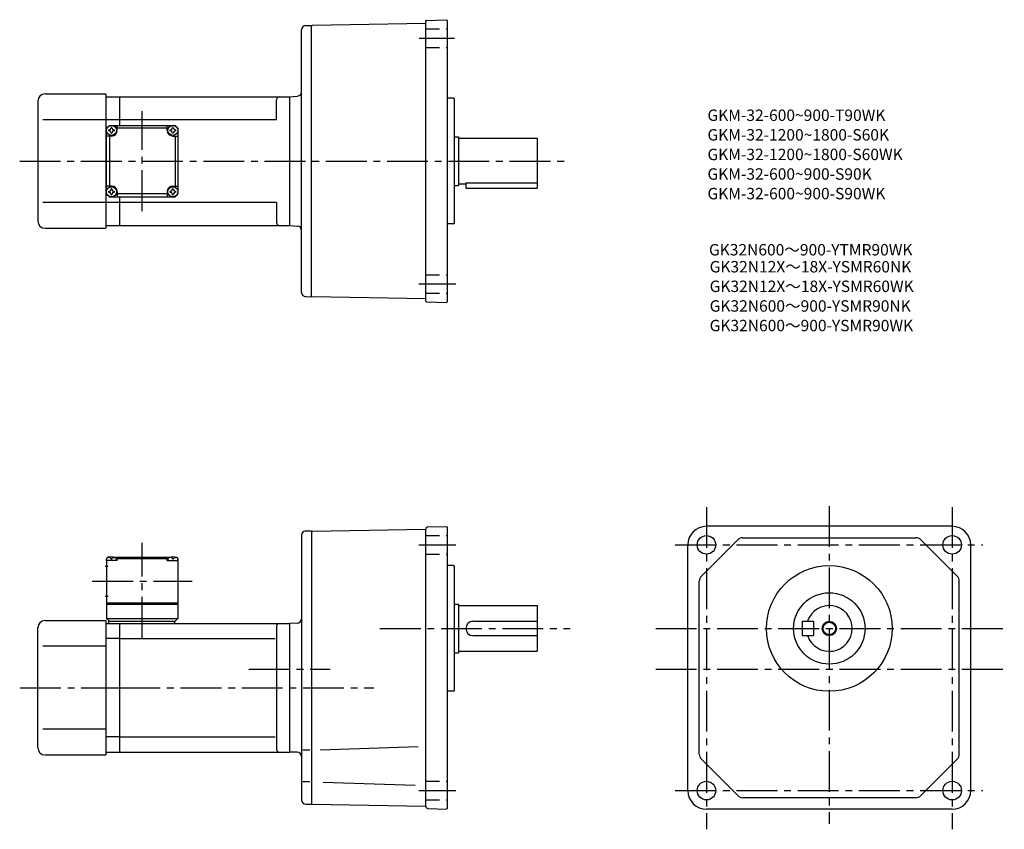
# Model space of a CAD drawing. Extents: x 61 to 750, y 84 to 651.
import ezdxf

# ---------------------------------------------------------------- set-up
doc = ezdxf.new("R2010")
doc.units = 0
doc.header["$LTSCALE"] = 3
doc.header["$MEASUREMENT"] = 0
doc.linetypes.add('HIDDEN2', pattern=[4.7625, 3.175, -1.5875])
doc.linetypes.add('sekkei(A2)', pattern=[14.2875, 9.525, -1.5875, 1.5875, -1.5875])
doc.layers.get('0').update_dxf_attribs({"linetype": 'CONTINUOUS'})
for name, color, linetype in [('CENTER', 3, 'sekkei(A2)'), ('HIDS', 1, 'HIDDEN2'), ('HOJO', 4, 'CONTINUOUS'), ('TITLE_C', 4, 'CONTINUOUS')]:
    doc.layers.add(name, color=color, linetype=linetype)
doc.layers.add('TITLE', color=4, linetype='CONTINUOUS', plot=False)
doc.styles.get("Standard").update_dxf_attribs({"font": 'simplex.shx', "bigfont": 'extfont.shx'})

msp = doc.modelspace()

# ---------------------------------------------------------------- linework, layer by layer
for p, q in [((345.55, 648.12), (266.05, 646.73)), ((345.55, 453.73), (345.55, 649.72)), ((346.05, 650.22), (360.05, 650.71)), ((360.55, 650.22), (360.05, 650.71)), ((360.55, 650.22), (360.55, 453.22)), ((258.55, 459.83), (258.55, 643.62)), ((261.48, 646.62), (265.55, 646.72)), ((265.55, 646.22), (266.05, 646.73)), ((265.55, 456.72), (265.55, 646.22)), ((74.05, 593.72), (74.05, 509.72)), ((79.05, 598.72), (121.55, 598.72)), ((121.55, 598.72), (121.55, 504.72)), ((121.55, 596.72), (131.05, 596.72)), ((131.05, 596.72), (250.05, 596.72)), ((131.05, 596.72), (131.05, 576.72)), ((241.05, 580.72), (241.05, 594.72)), ((250.05, 596.72), (255.82, 597.23)), ((250.05, 596.72), (250.05, 506.72)), ((250.05, 596.72), (250.05, 506.72)), ((365.05, 595.72), (360.55, 595.72)), ((365.05, 595.72), (365.55, 595.22)), ((365.55, 508.22), (365.55, 595.22)), ((121.55, 580.72), (77.58, 580.72)), ((131.05, 580.72), (121.55, 580.72)), ((241.05, 580.72), (131.05, 580.72)), ((122.05, 574.72), (124.05, 576.72)), ((122.05, 574.72), (124.05, 576.72)), ((122.05, 528.72), (122.05, 574.72)), ((124.05, 576.72), (170.05, 576.72)), ((129.55, 573.22), (129.55, 576.72)), ((164.55, 574.72), (129.55, 574.72)), ((164.55, 573.22), (164.55, 576.72)), ((172.05, 574.72), (170.05, 576.72)), ((172.05, 574.72), (170.05, 576.72)), ((172.05, 574.72), (170.05, 576.72)), ((172.05, 574.72), (172.05, 528.72)), ((125.55, 569.22), (122.05, 569.22)), ((124.05, 569.22), (124.05, 534.22)), ((168.55, 569.22), (172.05, 569.22)), ((170.05, 569.22), (170.05, 534.22)), ((365.55, 568.72), (368.55, 568.72)), ((368.55, 568.72), (368.55, 534.72)), ((368.55, 567.72), (423.55, 567.72)), ((423.55, 567.72), (423.55, 532.72)), ((125.55, 534.22), (122.05, 534.22)), ((168.55, 534.22), (172.05, 534.22)), ((365.55, 534.72), (368.55, 534.72)), ((368.55, 535.72), (373.55, 535.72)), ((373.55, 536.52), (423.55, 536.52)), ((373.55, 536.52), (373.55, 532.72)), ((373.55, 532.72), (423.55, 532.72)), ((122.05, 528.72), (124.05, 526.72)), ((124.05, 526.72), (170.05, 526.72)), ((129.55, 530.22), (129.55, 526.72)), ((164.55, 528.72), (129.55, 528.72)), ((131.05, 526.72), (131.05, 506.72)), ((164.55, 530.22), (164.55, 526.72)), ((170.05, 526.72), (172.05, 528.72)), ((172.05, 528.72), (170.05, 526.72)), ((121.55, 522.72), (77.58, 522.72)), ((131.05, 522.72), (121.55, 522.72)), ((241.05, 522.72), (131.05, 522.72)), ((241.05, 522.72), (241.05, 508.72)), ((79.05, 504.72), (121.55, 504.72)), ((121.55, 506.72), (131.05, 506.72)), ((131.05, 506.72), (250.05, 506.72)), ((250.05, 506.72), (255.82, 506.22)), ((365.05, 507.72), (360.55, 507.72)), ((365.05, 507.72), (365.55, 508.22)), ((261.48, 456.83), (265.55, 456.72)), ((265.55, 457.22), (266.05, 456.71)), ((345.55, 455.33), (266.05, 456.71)), ((346.05, 453.23), (360.05, 452.74)), ((360.55, 453.22), (360.05, 452.74)), ((258.55, 290.07), (258.55, 104.57)), ((265.55, 292.57), (261.05, 292.57)), ((266.05, 292.58), (265.55, 292.07)), ((265.55, 292.57), (265.55, 101.57)), ((266.05, 292.58), (345.55, 293.97)), ((345.55, 294.1), (345.55, 293.97)), ((345.55, 100.05), (345.55, 293.97)), ((347, 295.6), (360.05, 296.06)), ((360.05, 296.06), (360.55, 295.57)), ((360.55, 295.57), (360.55, 98.57)), ((714, 296.07), (542, 296.07)), ((529, 111.07), (529, 283.07)), ((538.46, 261.15), (563.92, 286.61)), ((567.45, 288.07), (688.54, 288.07)), ((717.53, 261.15), (692.08, 286.61)), ((727, 111.07), (727, 283.07)), ((123.05, 274.57), (122.05, 273.57)), ((122.05, 273.57), (122.05, 231.57)), ((122.05, 272.07), (122.15, 273.19)), ((129.55, 272.07), (122.05, 272.07)), ((124.22, 274.57), (123.05, 274.57)), ((123.52, 274.23), (123.5, 274.44)), ((125.27, 273.16), (125.84, 273.16)), ((126.89, 274.57), (167.22, 274.57)), ((127.58, 274.23), (127.6, 274.44)), ((129.55, 274.07), (128.5, 274.07)), ((129.05, 272.07), (128.96, 273.19)), ((130.05, 274.57), (129.55, 274.07)), ((129.55, 272.07), (129.55, 274.07)), ((129.55, 273.57), (164.55, 273.57)), ((164.05, 274.57), (164.55, 274.07)), ((164.55, 274.07), (165.61, 274.07)), ((164.55, 272.07), (164.55, 274.07)), ((164.55, 272.07), (172.05, 272.07)), ((165.05, 272.07), (165.15, 273.19)), ((166.52, 274.23), (166.5, 274.44)), ((168.84, 273.16), (168.27, 273.16)), ((169.89, 274.57), (171.05, 274.57)), ((170.58, 274.23), (170.6, 274.44)), ((171.05, 274.57), (172.05, 273.57)), ((172.05, 272.07), (171.96, 273.19)), ((172.05, 273.57), (172.05, 231.57)), ((121.18, 268.07), (123.18, 268.07)), ((365.05, 268.57), (360.55, 268.57)), ((365.05, 268.57), (365.55, 268.07)), ((365.55, 181.07), (365.55, 268.07)), ((537, 136.53), (537, 257.62)), ((719, 136.53), (719, 257.62)), ((121.18, 247.07), (123.18, 247.07)), ((122.05, 242.57), (172.05, 242.57)), ((122.05, 241.57), (172.05, 241.57)), ((365.55, 241.57), (368.55, 241.57)), ((368.55, 241.57), (368.55, 207.57)), ((368.55, 240.57), (423.55, 240.57)), ((423.55, 240.57), (423.55, 208.57)), ((79.05, 230.07), (121.55, 230.07)), ((121.55, 230.07), (121.55, 136.07)), ((121.55, 228.07), (131.05, 228.07)), ((122.05, 231.57), (172.05, 231.57)), ((122.05, 231.57), (124.05, 229.57)), ((123.55, 229.57), (170.05, 229.57)), ((123.55, 229.57), (123.55, 228.07)), ((131.05, 228.07), (250.05, 228.07)), ((131.05, 228.07), (131.05, 138.07)), ((169.55, 229.57), (169.55, 228.07)), ((170.05, 229.57), (172.05, 231.57)), ((255.63, 228.22), (250.05, 228.07)), ((250.05, 228.07), (250.05, 138.07)), ((378.55, 229.57), (423.55, 229.57)), ((609, 229.57), (609, 219.57)), ((609, 229.57), (617, 229.57)), ((617, 229.57), (617, 219.57)), ((74.05, 141.07), (74.05, 225.07)), ((241.05, 226.07), (241.05, 140.07)), ((131.05, 217.48), (121.55, 217.48)), ((131.05, 217.48), (240.02, 217.48)), ((378.55, 219.57), (423.55, 219.57)), ((609, 219.57), (617, 219.57)), ((121.55, 212.07), (77.58, 212.07)), ((365.55, 207.57), (368.55, 207.57)), ((368.55, 208.57), (423.55, 208.57)), ((365.05, 180.57), (360.55, 180.57)), ((365.05, 180.57), (365.55, 181.07)), ((121.55, 154.07), (77.58, 154.07)), ((131.05, 148.66), (121.55, 148.66)), ((131.05, 148.66), (240.02, 148.66)), ((121.55, 138.07), (131.05, 138.07)), ((131.05, 138.07), (250.05, 138.07)), ((255.63, 137.93), (250.05, 138.07)), ((264.37, 139.4), (259.54, 139.4)), ((271.51, 139.51), (340.23, 141.91)), ((79.05, 136.07), (121.55, 136.07)), ((563.92, 107.54), (538.46, 132.99)), ((717.53, 132.99), (692.08, 107.54)), ((264.37, 117.24), (259.54, 117.24)), ((273.73, 117.06), (338.1, 114.81)), ((688.54, 106.07), (567.45, 106.07)), ((261.55, 101.57), (265.55, 101.57)), ((265.55, 102.07), (266.05, 101.56)), ((265.55, 102.07), (266.05, 101.52)), ((265.55, 102.07), (266.05, 101.52)), ((266.05, 101.56), (345.55, 100.18)), ((347, 98.55), (360.05, 98.09)), ((360.05, 98.09), (360.55, 98.57)), ((714, 98.07), (542, 98.07))]:
    msp.add_line(p, q)
for centre, radius in [((125.55, 573.22), 3.5), ((168.55, 573.22), 3.5), ((125.55, 530.22), 3.5), ((168.55, 530.22), 3.5), ((542, 283.07), 6.5), ((714, 283.07), 6.5), ((628, 224.57), 44), ((628, 224.57), 25), ((628, 224.57), 4.35), ((542, 111.07), 6.5), ((714, 111.07), 6.5)]:
    msp.add_circle(centre, radius)
for centre, radius, start, end in [((346.05, 649.72), 0.5, 92, 180), ((261.55, 643.62), 3, 91.5, 180), ((255.55, 600.22), 3, 275, 0), ((79.05, 593.72), 5, 90, 180), ((243.05, 594.72), 2, 90, 180), ((125.55, 573.22), 2.05, 171.93804, 180), ((125.55, 573.22), 2.05, 180, 188.06196), ((123.52, 575.25), 1.74, 269.99869, 0.00131), ((123.52, 571.19), 1.74, 359.99869, 90.00131), ((125.55, 573.22), 2.05, 90, 98.06196), ((125.55, 573.22), 2.05, 81.93804, 90), ((125.55, 573.22), 4, 270, 0), ((127.58, 575.25), 1.74, 179.99869, 270.00131), ((127.58, 571.19), 1.74, 89.99869, 180.00131), ((125.55, 573.22), 2.05, 0, 8.06196), ((125.55, 573.22), 2.05, 351.93804, 0), ((168.55, 573.22), 4, 180, 270), ((168.55, 573.22), 2.05, 171.93804, 180), ((168.55, 573.22), 2.05, 180, 188.06196), ((166.52, 575.25), 1.74, 269.99869, 0.00131), ((166.52, 571.19), 1.74, 359.99869, 90.00131), ((168.55, 573.22), 2.05, 90, 98.06196), ((168.55, 573.22), 2.05, 81.93804, 90), ((170.58, 575.25), 1.74, 179.99869, 270.00131), ((170.58, 571.19), 1.74, 89.99869, 180.00131), ((168.55, 573.22), 2.05, 0, 8.06196), ((168.55, 573.22), 2.05, 351.93804, 0), ((125.55, 573.22), 2.05, 261.93804, 270), ((125.55, 573.22), 2.05, 270, 278.06196), ((168.55, 573.22), 2.05, 261.93804, 270), ((168.55, 573.22), 2.05, 270, 278.06196), ((123.52, 532.25), 1.74, 269.99869, 0.00131), ((125.55, 530.22), 2.05, 90, 98.06196), ((125.55, 530.22), 4, 0, 90), ((125.55, 530.22), 2.05, 81.93804, 90), ((127.58, 532.25), 1.74, 179.99869, 270.00131), ((168.55, 530.22), 4, 90, 180), ((166.52, 532.25), 1.74, 269.99869, 0.00131), ((168.55, 530.22), 2.05, 90, 98.06196), ((168.55, 530.22), 2.05, 81.93804, 90), ((170.58, 532.25), 1.74, 179.99869, 270.00131), ((125.55, 530.22), 2.05, 171.93804, 180), ((125.55, 530.22), 2.05, 180, 188.06196), ((123.52, 528.19), 1.74, 359.99869, 90.00131), ((125.55, 530.22), 2.05, 261.93804, 270), ((125.55, 530.22), 2.05, 270, 278.06196), ((127.58, 528.19), 1.74, 89.99869, 180.00131), ((125.55, 530.22), 2.05, 0, 8.06196), ((125.55, 530.22), 2.05, 351.93804, 0), ((168.55, 530.22), 2.05, 171.93804, 180), ((168.55, 530.22), 2.05, 180, 188.06196), ((166.52, 528.19), 1.74, 359.99869, 90.00131), ((168.55, 530.22), 2.05, 261.93804, 270), ((168.55, 530.22), 2.05, 270, 278.06196), ((170.58, 528.19), 1.74, 89.99869, 180.00131), ((168.55, 530.22), 2.05, 0, 8.06196), ((168.55, 530.22), 2.05, 351.93804, 0), ((79.05, 509.72), 5, 180, 270), ((243.05, 508.72), 2, 180, 270), ((255.55, 503.23), 3, 0, 85), ((261.55, 459.83), 3, 180, 268.5), ((346.05, 453.73), 0.5, 180, 268), ((261.05, 290.07), 2.5, 90, 180), ((347.05, 294.1), 1.5, 92, 180), ((542, 283.07), 13, 90, 180), ((714, 283.07), 13, 0, 90), ((567.45, 283.07), 5, 90, 135), ((688.54, 283.07), 5, 45, 90), ((123.45, 273.08), 1.3, 105.88085, 175), ((125.55, 265.67), 9, 74.11915, 105.88085), ((127.66, 273.08), 1.3, 5, 74.11915), ((166.45, 273.08), 1.3, 105.88085, 175), ((168.55, 265.67), 9, 74.11915, 105.88085), ((170.66, 273.08), 1.3, 5, 74.11915), ((542, 257.62), 5, 135, 180), ((714, 257.62), 5, 0, 45), ((628, 224.57), 16, 198.21001, 161.78999), ((79.05, 225.07), 5, 90, 180), ((243.05, 226.07), 2, 90, 180), ((255.55, 231.22), 3, 271.50061, 0), ((378.55, 224.57), 5, 90, 270), ((79.05, 141.07), 5, 180, 270), ((243.05, 140.07), 2, 180, 270), ((255.55, 134.93), 3, 0.00248, 88.4998), ((542, 136.53), 5, 180, 225), ((714, 136.53), 5, 315, 0), ((542, 111.07), 13, 180, 270), ((714, 111.07), 13, 270, 0), ((261.55, 104.57), 3, 180, 270), ((567.45, 111.07), 5, 225, 270), ((688.54, 111.07), 5, 270, 315), ((347.05, 100.05), 1.5, 180, 268)]:
    msp.add_arc(centre, radius, start, end)
for points in [[(125.27, 273.16), (125.24, 273.31), (125.19, 273.66), (124.76, 274.09), (124.15, 274.31), (123.73, 274.24), (123.52, 274.23)], [(125.84, 273.16), (125.86, 273.31), (125.92, 273.66), (126.35, 274.09), (126.96, 274.31), (127.38, 274.24), (127.58, 274.23)], [(168.27, 273.16), (168.24, 273.31), (168.19, 273.66), (167.76, 274.09), (167.15, 274.31), (166.73, 274.24), (166.52, 274.23)], [(168.84, 273.16), (168.86, 273.31), (168.92, 273.66), (169.35, 274.09), (169.96, 274.31), (170.38, 274.24), (170.58, 274.23)]]:
    msp.add_open_spline(points, degree=3, knots=[0, 0, 0, 0, 0.460136, 1.049887, 1.713743, 2.320348, 2.320348, 2.320348, 2.320348])
at = {"layer": 'CENTER'}
for p, q in [((341.03, 637.72), (365.58, 637.72)), ((147.05, 516.72), (147.05, 586.72)), ((61.3, 551.72), (446.51, 551.72)), ((340.8, 465.72), (366.49, 465.72)), ((628, 310.22), (628, 87.73)), ((542, 309.58), (542, 83.98)), ((714, 309.58), (714, 83.98)), ((147.05, 218.07), (147.05, 284.57)), ((340.8, 283.07), (366.49, 283.07)), ((520.2, 283.07), (735.42, 283.07)), ((112.05, 257.57), (182.05, 257.57)), ((313.42, 224.57), (446.51, 224.57)), ((506.57, 224.57), (750.5, 224.57)), ((221.75, 196.07), (278.71, 196.07)), ((506.57, 196.07), (750.5, 196.07)), ((61.55, 183.07), (131.05, 183.07)), ((131.05, 183.07), (309.11, 183.07)), ((340.8, 111.07), (366.49, 111.07)), ((520.2, 111.07), (735.42, 111.07))]:
    msp.add_line(p, q, dxfattribs=at)
at = {"layer": 'HIDS'}
for p, q in [((345.55, 644.22), (360.55, 644.22)), ((345.55, 631.22), (360.55, 631.22)), ((345.55, 472.22), (360.55, 472.22)), ((345.55, 459.22), (360.55, 459.22)), ((345.55, 289.57), (360.55, 289.57)), ((345.55, 276.57), (360.55, 276.57)), ((345.55, 117.57), (360.55, 117.57)), ((345.55, 104.57), (360.55, 104.57))]:
    msp.add_line(p, q, dxfattribs=at)
at = {"layer": 'HOJO'}
msp.add_circle((628, 224.57), 5, dxfattribs=at)

# ---------------------------------------------------------------- texts
at = {"layer": 'TITLE'}
for s, p in [('GKM-32-600~900-T90WK', (542.72, 579.82)), ('GKM-32-1200~1800-S60K', (542.72, 566.11)), ('GKM-32-1200~1800-S60WK', (542.72, 552.39)), ('GKM-32-600~900-S90K', (542.72, 538.68)), ('GKM-32-600~900-S90WK', (542.72, 524.96))]:
    msp.add_text(s, height=8, dxfattribs=at).set_placement(p)
at = {"layer": 'TITLE_C'}
for s, p in [('GK32N600～900-YTMR90WK', (543.76, 485.66)), ('GK32N12X～18X-YSMR60NK', (544.25, 473.79)), ('GK32N12X～18X-YSMR60WK', (544.25, 460.07)), ('GK32N600～900-YSMR90NK', (544.25, 446.32)), ('GK32N600～900-YSMR90WK', (544.25, 432.61))]:
    msp.add_text(s, height=8, dxfattribs=at).set_placement(p)

doc.saveas('drawing.dxf')
